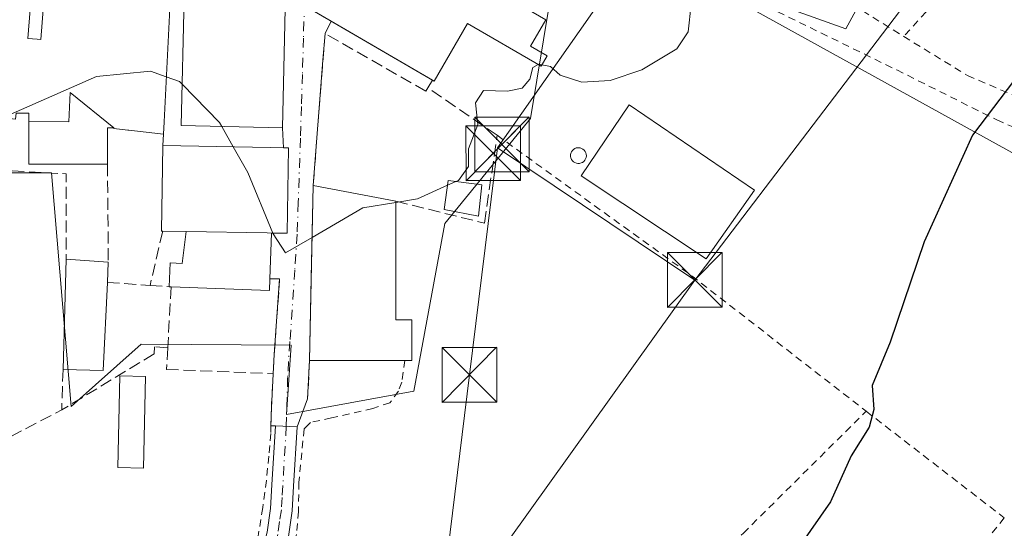
# Model space of a CAD drawing. Units: metres. Extents: x 613580 to 617031, y 4771018 to 4773389.
# Drawn here: x 614733 to 614868, y 4773250 to 4773320 of the extents above; entities that cross this region are included whole.
import ezdxf

# ---------------------------------------------------------------- set-up
doc = ezdxf.new("R2010")
doc.units = ezdxf.units.M
doc.header["$MEASUREMENT"] = 0
for name, pattern in [('DGN Style 2', [1.6480167562047852, 0.988810053722871, -0.6592067024819142]), ('DGN Style 3', [2.307223458686699, 1.648016756204785, -0.6592067024819142]), ('DGN Style 4', [2.6384748266838614, 1.318413404963828, -0.6592067024819142, 0.001648016756204785, -0.6592067024819142])]:
    doc.linetypes.add(name, pattern=pattern)
for name, color, linetype, lineweight in [('Alambrada', 7, 'DGN Style 2', 0), ('Comarca CxS', 21, 'Continuous', 0), ('Comunidad Autónoma CxS', 142, 'Continuous', 0), ('Curva de nivel maestra', 30, 'Continuous', 30), ('Curva de nivel normal', 30, 'Continuous', 0), ('Depósito genérico Cxs', 203, 'Continuous', 0), ('Edificación Cxs', 1, 'Continuous', 13), ('Edificación industrial Cxs', 135, 'Continuous', 13), ('Edificación ligera Cxs', 1, 'Continuous', 0), ('Espacio natural protegido CxS', 121, 'Continuous', 0), ('Estanque Cxs', 5, 'Continuous', 0), ('Municipio CxS', 4, 'Continuous', 0), ('Muro lineal', 1, 'DGN Style 3', 13), ('Núcleo urbano CxS', 7, 'Continuous', 0), ('Obra de contención lineal', 1, 'DGN Style 3', 13), ('Pista pavimentada Cxs', 135, 'Continuous', 0), ('Pista pavimentada eje', 135, 'DGN Style 4', 0), ('Prado CxS', 92, 'Continuous', 0), ('Provincia CxS', 1, 'Continuous', 0), ('Tendido', 6, 'Continuous', 0), ('Torre de tendido puntual', 7, 'Continuous', 0), ('Vía urbana Cxs', 4, 'Continuous', 0), ('Vía urbana eje', 4, 'DGN Style 4', 0)]:
    doc.layers.add(name, color=color, linetype=linetype, lineweight=lineweight)

# ---------------------------------------------------------------- blocks, each defined once
blk = doc.blocks.new('*U9')
at = {"layer": 'Prado CxS', "color": 92, "linetype": 'Continuous', "lineweight": 0}
blk.add_polyline3d([(614714.8935000002, 4773298.874299999, 369.632500000007), (614737.3519000001, 4773298.874100001, 370.3598999999958), (614740.0220999997, 4773266.794700001, 371.1662999999971), (614749.6475000001, 4773275.351100001, 371.1055000000051), (614770.2666999997, 4773275.219500001, 370.722299999994), (614769.6113, 4773265.713099999, 371.0767999999953), (614787.0765000005, 4773268.932499999, 371.3690999999963), (614791.3526999997, 4773291.9231, 370.5939000000071), (614803.1167000001, 4773306.361500001, 370.2158999999957), (614805.7912999997, 4773322.4013, 369.5325000000012), (614816.4855000004, 4773329.352299999, 369.0966000000044), (614842.5673000002, 4773320.036499999, 370.2822000000015), (614846.4272999996, 4773318.6577, 370.8092000000034), (614856.0526999999, 4773336.303300001, 370.110400000005), (614858.8869000003, 4773348.706499999, 369.562699999995), (614859.9583000002, 4773353.3939, 369.430600000007), (614860.0065000001, 4773353.604900001, 369.4195000000037), (615261.2956999998, 4773360.381899999, 390.5663000000059)], dxfattribs=at)
blk = doc.blocks.new('*U27')
at = {"layer": 'Vía urbana Cxs', "color": 4, "linetype": 'Continuous', "lineweight": 0}
blk.add_polyline3d([(614773.4501, 4773321.020099999, 372.6171000000031), (614775.7401000002, 4773319.690099999, 373.7002000000066), (614774.9101999998, 4773318.030099999, 372.3022999999957), (614774.6216000002, 4773314.335899999, 371.0127000000066), (614773.2801000001, 4773297.1601, 371.6867000000057), (614773.0160999997, 4773284.4846, 376.2924000000057), (614772.7801000001, 4773273.1501, 374.9223000000056), (614772.4901000002, 4773267.880100001, 371.2939000000042), (614771.0701000001, 4773264.020099999, 371.7975000000006), (614768.0774999997, 4773264.155300001, 371.5806000000011), (614767.4778000005, 4773264.182399999, 371.5436000000045), (614767.4801000003, 4773264.2501, 371.5408000000025), (614767.5301000001, 4773266.6501, 371.4426999999997), (614767.7801000001, 4773271.3101, 371.8151999999973), (614767.9200999998, 4773273.9301, 372.1497999999993), (614768.6700999998, 4773284.360099999, 373.5553999999975), (614767.3201000001, 4773284.360099999, 372.8157999999967), (614767.5601000005, 4773290.630100001, 375.1171000000031), (614769.6901000004, 4773290.590100001, 375.1781999999948), (614769.9001000002, 4773302.3201, 371.8931000000011), (614769.1744999997, 4773302.332699999, 372.3420000000042), (614769.0401999997, 4773305.050100001, 372.6153999999952), (614769.4901000002, 4773323.4801, 372.678899999999)], dxfattribs=at)
blk = doc.blocks.new('5TTEND')
at = {"layer": 'Estanque Cxs', "color": 7, "linetype": 'Continuous', "lineweight": 0}
for p, q in [((-0.375, 0.3754), (0.375, -0.3746)), ((0.3720000000000001, 0.3784000000000001), (-0.3720000000000001, -0.3776))]:
    blk.add_line(p, q, dxfattribs=at)
at = {"layer": 'Estanque Cxs', "color": 7, "linetype": 'Continuous', "lineweight": 0, "flags": 128}
blk.add_lwpolyline([(-0.375, -0.3746), (0.375, -0.3746), (0.375, 0.3754), (-0.375, 0.3754), (-0.3720000000000001, -0.3776)], dxfattribs=at)

msp = doc.modelspace()

# ---------------------------------------------------------------- linework, layer by layer
at = {"layer": 'Alambrada', "color": 7, "linetype": 'DGN Style 2', "lineweight": 0, "extrusion": (0.7215805260022404, -0.6600361084772242, 0.2089829658143748), "elevation": -2706817.210846016, "flags": 128}
msp.add_lwpolyline([(3937142.013622573, 578833.9778964517), (3937142.008241299, 578833.9774962114), (3937115.292739785, 578832.1532059739), (3937092.961253281, 578832.1376627687)], dxfattribs=at)
at = {"layer": 'Alambrada', "color": 7, "linetype": 'DGN Style 2', "lineweight": 0, "extrusion": (0.02363675840273706, 0.1172116841481935, 0.9928256265585387), "elevation": 574387.9238472775, "flags": 128}
msp.add_lwpolyline([(340917.0422722941, -4766158.096038743), (340886.8145589457, -4766144.281677051), (340859.852678529, -4766130.78009967)], dxfattribs=at)
at = {"layer": 'Alambrada', "color": 7, "linetype": 'DGN Style 2', "lineweight": 0, "extrusion": (-0.06214667557019359, 0.04796137745695606, 0.9969139867551285), "elevation": 191095.4340265215, "flags": 128}
msp.add_lwpolyline([(-4154457.885021754, -2421997.472318642), (-4154457.885021754, -2421973.435869411)], dxfattribs=at)
at = {"layer": 'Alambrada', "color": 7, "linetype": 'DGN Style 2', "lineweight": 0, "extrusion": (0.5266451436752541, -0.4562004528794173, 0.7173047047356413), "elevation": -1853471.811594886, "flags": 128}
msp.add_lwpolyline([(4010440.359568853, 1908665.364422668), (4010432.128528995, 1908664.941608265), (4010422.592231801, 1908664.916061434)], dxfattribs=at)
at = {"layer": 'Alambrada', "color": 7, "linetype": 'DGN Style 2', "lineweight": 0}
for points in [[(614866.2911, 4773353.711100001, 370.614499999996), (614862.1901000004, 4773349.800100001, 370.3120000000054), (614856.2701000003, 4773341.5801, 370.0629000000045), (614851.8201000001, 4773333.860099999, 370.7978000000003), (614845.4401000004, 4773324.3101, 371.8025000000052), (614848.7401000002, 4773321.110099999, 371.218200000003), (614854.3701, 4773317.610099999, 372.4192000000039)], [(614834.1201, 4773322.440099999, 372.0724999999948), (614853.4200999998, 4773313.0101, 372.7994000000036), (614867.1601, 4773306.1501, 375.5546999999933), (614883.9401000004, 4773298.880100001, 378.743100000007), (614885.7100999998, 4773297.640100001, 379.4315999999963), (614886.3701, 4773296.630100001, 379.5730999999942)], [(614854.3701, 4773317.610099999, 372.4192000000039), (614863.1401000004, 4773312.2401, 374.0786999999983), (614885.1001000004, 4773302.880100001, 378.8475000000035)], [(614785.8800999997, 4773273.1501, 373.1484000000055), (614785.4401000004, 4773270.170100001, 372.9370000000054), (614784.9901000002, 4773268.9301, 372.8508000000002), (614783.8101000005, 4773267.340100001, 372.7644), (614781.4801000003, 4773266.550100001, 372.7330999999977), (614775.8101000005, 4773265.2401, 371.8530000000028), (614772.9001000002, 4773264.630100001, 371.7724000000017), (614772.3201000001, 4773264.040100001, 371.8794999999955), (614772.0401, 4773263.7401, 371.929999999993), (614771.3000999996, 4773256.390100001, 372.4471999999951), (614771.2600999996, 4773252.4101, 372.4563999999955), (614770.9801000003, 4773249.2401, 372.5212999999931), (614768.2001, 4773240.110099999, 372.8362999999954), (614765.1601, 4773230.840100001, 373.2112000000052), (614761.9301000005, 4773215.4101, 374.0228000000061)], [(614767.7801000001, 4773271.3101, 371.8151999999973), (614767.5301000001, 4773266.6501, 371.4426999999997), (614767.4801000003, 4773264.2501, 371.5408000000025), (614767.4401000004, 4773263.090100001, 371.5883999999933), (614767.1901000004, 4773259.9801, 371.7866000000067), (614766.8501000004, 4773256.670100001, 371.962400000004), (614766.3601000002, 4773252.9301, 372.0072999999975), (614765.6401000004, 4773248.630100001, 372.1475000000065), (614765.5201000003, 4773248.0801, 372.1646000000038)], [(614761.9301000005, 4773215.4101, 374.0228000000061), (614767.9200999998, 4773213.9101, 374.0629999999946), (614770.8501000004, 4773213.5601, 374.1138000000064), (614773.7701000003, 4773214.360099999, 374.1242999999959), (614779.1201, 4773216.710100001, 374.131899999993), (614789.1700999998, 4773222.290100001, 374.0114999999932), (614811.4401000004, 4773233.640100001, 374.1857000000018), (614822.4801000003, 4773240.100099999, 374.2826000000059), (614832.3501000004, 4773249.4301, 374.351999999999), (614849.2200999996, 4773266.1601, 375.0062999999937)]]:
    msp.add_polyline3d(points, dxfattribs=at)
at = {"layer": 'Comarca CxS', "color": 21, "linetype": 'Continuous', "lineweight": 0}
msp.add_3dface([(617009.7500008971, 4771075.699982255), (613618.0800008723, 4771018.439982256), (613579.5200008709, 4773331.979982234), (616970.0800008973, 4773389.239982234)], dxfattribs=at)
at = {"layer": 'Comunidad Autónoma CxS', "color": 142, "linetype": 'Continuous', "lineweight": 0}
msp.add_3dface([(617009.7500008971, 4771075.699982255), (613618.0800008723, 4771018.439982256), (613579.5200008709, 4773331.979982234), (616970.0800008973, 4773389.239982234)], dxfattribs=at)
at = {"layer": 'Curva de nivel maestra', "color": 30, "linetype": 'Continuous', "lineweight": 30, "elevation": 375, "flags": 128}
msp.add_lwpolyline([(614891.6327999998, 4773354.139000001), (614889.1900000004, 4773346.630100001), (614885.54, 4773337.300100001), (614880.54, 4773327.5001), (614873.3499999996, 4773316.5801), (614863.8200000003, 4773304.0801), (614857.1799999997, 4773289.440099999), (614852.5, 4773275.630100001), (614850.04, 4773269.710100001), (614850.2800000003, 4773266.390100001), (614849.6500000004, 4773264.0001), (614847.1500000004, 4773260.050100001), (614844.3099999996, 4773253.7501), (614840.1799999997, 4773247.8201)], dxfattribs=at)
at = {"layer": 'Curva de nivel normal', "color": 30, "linetype": 'Continuous', "lineweight": 0, "elevation": 370, "flags": 128}
for points in [[(614804.6931999996, 4773313.730699999), (614805.8700000001, 4773313.470000001), (614807.1799999997, 4773312.310000001), (614810.1900000004, 4773311.350000001), (614814.0800000001, 4773311.550000001), (614818.4100000003, 4773313.039999999), (614823.2100000001, 4773315.890000001), (614824.75, 4773318.230000001), (614825.1900000004, 4773322), (614827.2400000002, 4773323.83), (614830.4099000003, 4773323.996099999)], [(614792.8625999996, 4773297.702), (614793.2100000001, 4773297.859999999), (614794.5999999996, 4773299.779999999), (614794.6200000001, 4773302.189999999), (614795.9000000004, 4773305.539999999), (614795.5499999998, 4773308.52), (614796.6500000004, 4773310.180000001), (614799.9600000001, 4773310.119999999), (614801.9800000006, 4773310.49), (614803.0199999996, 4773311.75), (614803.4199999999, 4773313.34), (614804.1689999999, 4773313.7533)], [(614804.1689999999, 4773313.7533), (614804.29, 4773313.82), (614804.6931999996, 4773313.730699999)], [(614730.6923000002, 4773306.433499999), (614730.9400000004, 4773306.59), (614743.5099999999, 4773312.119999999), (614750.9400000004, 4773312.850000001), (614753.1028000005, 4773312.067500001)], [(614753.1028000005, 4773312.067500001), (614754.9199999999, 4773311.41), (614755.2789000003, 4773311.043299999)], [(614755.2789000003, 4773311.043299999), (614760.4299999997, 4773305.779999999), (614760.7268000003, 4773305.2533)], [(614760.7268000003, 4773305.2533), (614762.3053000001, 4773302.452)], [(614762.3053000001, 4773302.452), (614764.29, 4773298.930000001), (614767.7198999999, 4773290.627)], [(614784.6398999998, 4773294.8178), (614787.5800000001, 4773295.300000001), (614791.7418999998, 4773297.192399999)], [(614791.7418999998, 4773297.192399999), (614792.8625999996, 4773297.702)], [(614773.1314000003, 4773290.025400001), (614780.0800000001, 4773294.07), (614784.6398999998, 4773294.8178)], [(614767.7198999999, 4773290.627), (614767.7599999999, 4773290.529999999), (614769.4800000006, 4773287.9), (614773.1314000003, 4773290.025400001)]]:
    msp.add_lwpolyline(points, dxfattribs=at)
at = {"layer": 'Depósito genérico Cxs', "color": 203, "linetype": 'Continuous', "lineweight": 0, "elevation": 373.1064999999941, "flags": 128}
msp.add_lwpolyline([(614809.8601000002, 4773300.190099999), (614809.6401000004, 4773300.1801), (614809.4301000005, 4773300.210100001), (614809.2301000003, 4773300.290100001), (614809.0401, 4773300.4001), (614808.8901000004, 4773300.550100001), (614808.7600999996, 4773300.7301), (614808.6801000005, 4773300.9301), (614808.6300999997, 4773301.140100001), (614808.6300999997, 4773301.350099999), (614808.6700999998, 4773301.5701), (614808.7500999998, 4773301.770099999), (614808.8701, 4773301.950099999), (614809.0201000003, 4773302.100099999), (614809.2100999998, 4773302.220100001), (614809.4101, 4773302.300100001), (614809.6201, 4773302.340100001), (614809.7001, 4773302.340100001), (614809.9200999998, 4773302.3201), (614810.1300999997, 4773302.2501), (614810.3201000001, 4773302.1501), (614810.4801000003, 4773302.0101), (614810.6101000002, 4773301.840100001), (614810.7100999998, 4773301.6501), (614810.7701000003, 4773301.440099999), (614810.7901, 4773301.2301), (614810.7600999996, 4773301.0101), (614810.6901000004, 4773300.8101), (614810.5800999999, 4773300.620100001), (614810.4301000005, 4773300.460100001), (614810.2600999996, 4773300.3301), (614810.0701000001, 4773300.2401)], close=True, dxfattribs=at)
at = {"layer": 'Depósito genérico Cxs', "color": 203, "linetype": 'Continuous', "lineweight": 0}
msp.add_polyline3d([(614809.8601000002, 4773300.190099999, 372.7936000000045), (614809.6401000004, 4773300.1801, 372.7194000000018), (614809.4301000005, 4773300.210100001, 372.6489000000001), (614809.2301000003, 4773300.290100001, 372.5822000000044), (614809.0401, 4773300.4001, 372.5192999999999), (614808.8901000004, 4773300.550100001, 372.4704999999958), (614808.7600999996, 4773300.7301, 372.428899999999), (614808.6801000005, 4773300.9301, 372.4045000000042), (614808.6300999997, 4773301.140100001, 372.3902999999991), (614808.6300999997, 4773301.350099999, 372.3926999999967), (614808.6700999998, 4773301.5701, 372.4085000000051), (614808.7500999998, 4773301.770099999, 372.4370000000054), (614808.8701, 4773301.950099999, 372.4781999999978), (614809.0201000003, 4773302.100099999, 372.5286999999953), (614809.2100999998, 4773302.220100001, 372.5917000000045), (614809.4101, 4773302.300100001, 372.6573999999964), (614809.6201, 4773302.340100001, 372.725900000005), (614809.7001, 4773302.340100001, 372.7519000000029), (614809.9200999998, 4773302.3201, 372.8233000000037), (614810.1300999997, 4773302.2501, 372.891300000003), (614810.3201000001, 4773302.1501, 372.9529000000039), (614810.4801000003, 4773302.0101, 373.0048999999999), (614810.6101000002, 4773301.840100001, 373.0473000000056), (614810.7100999998, 4773301.6501, 373.0801000000066), (614810.7701000003, 4773301.440099999, 373.0997999999963), (614810.7901, 4773301.2301, 373.1064999999944), (614810.7600999996, 4773301.0101, 373.0966999999946), (614810.6901000004, 4773300.8101, 373.0733999999939), (614810.5800999999, 4773300.620100001, 373.036500000002), (614810.4301000005, 4773300.460100001, 372.9860999999946), (614810.2600999996, 4773300.3301, 372.9287999999942), (614810.0701000001, 4773300.2401, 372.8646000000008), (614809.8601000002, 4773300.190099999, 372.7936000000045)], dxfattribs=at)
at = {"layer": 'Edificación Cxs', "color": 1, "linetype": 'Continuous', "lineweight": 13, "flags": 128}
for points, elevation in [([(614805.2301000003, 4773319.9101), (614803.1101000002, 4773316.270099999), (614805.4001000002, 4773314.940099999), (614804.5701000001, 4773313.520099999), (614794.4801000003, 4773319.390100001), (614789.8800999997, 4773311.470100001), (614773.4501, 4773321.020099999), (614773.3000999996, 4773321.110099999), (614780.8300999999, 4773334.040100001), (614780.8601000002, 4773334.090100001), (614797.7001, 4773324.290100001)], 374.2338000000017), ([(614769.4901000002, 4773323.4801), (614769.0401, 4773305.050100001), (614755.1401000004, 4773305.390100001), (614755.5701000001, 4773322.890100001), (614757.5000999998, 4773322.840100001), (614757.2001, 4773323.780099999)], 375.5366999999969), ([(614745.9003999997, 4773305.049900001), (614745.0201000003, 4773305.050100001), (614745.0201000003, 4773300.0801), (614736.5623000005, 4773300.0801), (614734.2001, 4773300.0801), (614734.1997999996, 4773305.929099999), (614739.6940000001, 4773305.891000001), (614739.8830000004, 4773309.921)], 376.9413000000059), ([(614769.9001000002, 4773302.3201), (614769.6901000004, 4773290.590100001), (614767.5601000005, 4773290.630100001), (614766.9700999996, 4773290.640100001), (614755.8501000004, 4773290.8301), (614752.6101000002, 4773290.890100001), (614752.4301000005, 4773290.890100001), (614752.6401000004, 4773302.620100001)], 375.6992000000027), ([(614784.6401000004, 4773294.9801), (614784.6300999997, 4773278.710100001), (614786.8201000001, 4773278.710100001), (614786.8201000001, 4773273.1501), (614785.8800999997, 4773273.1501), (614772.7801000001, 4773273.1501), (614773.2801000001, 4773297.1601)], 374.9223000000056)]:
    msp.add_lwpolyline(points, close=True, dxfattribs=dict(at, elevation=elevation))
at = {"layer": 'Edificación Cxs', "color": 1, "linetype": 'Continuous', "lineweight": 13, "elevation": 379.8125, "flags": 128}
msp.add_lwpolyline([(614720.6501000002, 4773328.3301), (614734.8701, 4773327.0101), (614734.0900999998, 4773317.350099999), (614735.3717999998, 4773317.2487), (614735.8601000002, 4773317.210100001), (614736.4270000001, 4773324.2338), (614736.4501, 4773324.520099999), (614748.8847000003, 4773324.311100001), (614748.9593000002, 4773324.309900001), (614753.7100999998, 4773324.2301), (614752.7940999996, 4773305.8836), (614752.7100999998, 4773304.200099999), (614747.9537000004, 4773304.744000001), (614747.9146999996, 4773304.748500001), (614747.8076999999, 4773304.760700001), (614745.8901000004, 4773304.9801), (614745.9003999997, 4773305.049900001), (614739.8830000004, 4773309.921), (614739.6940000001, 4773305.891000001), (614734.1997999996, 4773305.929099999), (614734.2001, 4773307.100099999), (614732.4801000003, 4773307.100099999)], dxfattribs=at)
at = {"layer": 'Edificación Cxs', "color": 1, "linetype": 'Continuous', "lineweight": 13, "extrusion": (0.04631349806760608, -0.02691968956184126, 0.9985641642932296), "elevation": -99650.70585593875, "flags": 128}
msp.add_lwpolyline([(4435771.852924746, 1864528.865714586), (4435771.852924746, 1864544.988924081)], dxfattribs=at)
at = {"layer": 'Edificación Cxs', "color": 1, "linetype": 'Continuous', "lineweight": 13, "extrusion": (-0.4077054840826049, -0.05186034990814901, 0.9116395901650901), "elevation": -497840.8793364747, "flags": 128}
msp.add_lwpolyline([(-4657565.589567802, 1105198.656954517), (-4657565.612280884, 1105198.461086282), (-4657577.222022994, 1105200.313196854)], dxfattribs=at)
at = {"layer": 'Edificación Cxs', "color": 1, "linetype": 'Continuous', "lineweight": 13, "extrusion": (0.002780006373925688, 0.1334959060759115, 0.9910454654684276), "elevation": 639293.0614129319, "flags": 128}
msp.add_lwpolyline([(-515259.2936893778, -4742140.288844288), (-515259.293689378, -4742164.521037904)], dxfattribs=at)
at = {"layer": 'Edificación Cxs', "color": 1, "linetype": 'Continuous', "lineweight": 13, "extrusion": (-0.09821175597318343, 0.0188469742971961, 0.9949870564728492), "elevation": 29954.06898083219, "flags": 128}
msp.add_lwpolyline([(-4803623.198704912, -294311.0961382982), (-4803623.198704911, -294299.4705785798)], dxfattribs=at)
at = {"layer": 'Edificación Cxs', "color": 1, "linetype": 'Continuous', "lineweight": 13, "extrusion": (-0.272045331244622, 0.005037876568293377, 0.962271249465392), "elevation": -142832.6843098062, "flags": 128}
msp.add_lwpolyline([(-4783854.99121231, 506518.0080162362), (-4783854.99121231, 506514.6404049624)], dxfattribs=at)
at = {"layer": 'Edificación Cxs', "color": 1, "linetype": 'Continuous', "lineweight": 13, "extrusion": (0.01711455883341545, 0.999853248404399, 0.0007573183666773377), "elevation": 4783111.901743042, "flags": 128}
msp.add_lwpolyline([(-532973.0197956698, -3246.640224087691), (-532984.1414187467, -3247.091524217109), (-532984.7315034788, -3247.222324254617)], dxfattribs=at)
at = {"layer": 'Edificación Cxs', "color": 1, "linetype": 'Continuous', "lineweight": 13, "extrusion": (0.1341875395541233, 0, 0.9909559547368443), "elevation": 82866.37823221573, "flags": 128}
msp.add_lwpolyline([(4773273.1501, -609175.6569075418), (4773273.1501, -609162.4373492587)], dxfattribs=at)
at = {"layer": 'Edificación Cxs', "color": 1, "linetype": 'Continuous', "lineweight": 13}
for points in [[(614775.7399000004, 4773319.6897, 373.6999000000069), (614773.4501, 4773321.020099999, 372.6171000000031), (614773.3000999996, 4773321.110099999, 372.5322000000015), (614780.8300999999, 4773334.040100001, 371.706600000005), (614780.8601000002, 4773334.090100001, 371.6885000000038)], [(614718.9901000002, 4773313.8201, 379.5706999999966), (614720.6501000002, 4773328.3301, 375.8911999999983), (614734.8701, 4773327.0101, 374.3065000000061), (614734.0900999998, 4773317.350099999, 379.8125), (614735.3717999998, 4773317.2487, 379.1576999999961)], [(614735.3717999998, 4773317.2487, 379.1576999999961), (614735.8601000002, 4773317.210100001, 378.9088999999949), (614736.4270000001, 4773324.2338, 376.325800000006), (614736.4501, 4773324.520099999, 376.0504999999976), (614748.8847000003, 4773324.311100001, 374.8977000000014), (614748.9593000002, 4773324.309900001, 374.8751000000047), (614753.7100999998, 4773324.2301, 373.4980000000069), (614752.7940999996, 4773305.8836, 376.254700000005), (614752.7100999998, 4773304.200099999, 375.8592000000062)], [(614769.4901000002, 4773323.4801, 372.678899999999), (614769.0401, 4773305.050100001, 372.6154999999999), (614755.1401000004, 4773305.390100001, 375.5366999999969), (614755.5701000001, 4773322.890100001, 374.5962), (614757.5000999998, 4773322.840100001, 374.0345999999991), (614757.2001, 4773323.780099999, 373.0813999999955), (614769.4901000002, 4773323.4801, 372.678899999999)], [(614805.2301000003, 4773319.9101, 370.3628999999929), (614803.1101000002, 4773316.270099999, 370.6560000000027), (614805.4001000002, 4773314.940099999, 370.2348000000056), (614804.5701000001, 4773313.520099999, 370.2433000000019), (614794.4801000003, 4773319.390100001, 374.2338000000018), (614789.8800999997, 4773311.470100001, 372.7131999999983), (614789.6594000002, 4773311.598999999, 372.8362000000052)], [(614745.0201000003, 4773300.0801, 373.0041000000056), (614736.5623000005, 4773300.0801, 373.1303000000044), (614734.2001, 4773300.0801, 372.2210000000051), (614734.2001, 4773305.929099999, 375.4180000000051), (614734.2001, 4773307.100099999, 376.3405000000057), (614732.4801000003, 4773307.100099999, 376.9847000000009), (614732.3800999997, 4773306.2401, 376.1233999999968), (614726.4501, 4773306.920100001, 378.5733000000037), (614726.2500999998, 4773305.190099999, 375.6705999999977), (614722.2100999998, 4773305.6601, 375.8215999999957), (614722.4101, 4773307.390100001, 378.6542000000045), (614718.3101000005, 4773307.860099999, 376.215200000006), (614718.9901000002, 4773313.8201, 379.5706999999966)], [(614752.7100999998, 4773304.200099999, 375.8592000000062), (614747.9537000004, 4773304.744000001, 376.4906000000047), (614747.9146999996, 4773304.748500001, 376.499100000001), (614747.8076999999, 4773304.760700001, 376.5225000000065), (614745.8901000004, 4773304.9801, 376.2203000000009), (614745.9001000002, 4773305.050100001, 376.288400000005), (614745.0201000003, 4773305.050100001, 375.9688000000024), (614745.0201000003, 4773300.0801, 373.0041000000056)], [(614752.6401000004, 4773302.620100001, 375.4636000000028), (614769.9001000002, 4773302.3201, 371.8931000000011), (614769.6901000004, 4773290.590100001, 375.1781999999948), (614767.5601000005, 4773290.630100001, 375.1171000000031)], [(614784.6401000004, 4773294.9801, 372.8493000000017), (614784.6300999997, 4773278.710100001, 374.6677000000054), (614786.8201000001, 4773278.710100001, 372.8484000000026), (614786.8201000001, 4773273.1501, 372.5139999999956), (614785.8800999997, 4773273.1501, 373.1484000000055)]]:
    msp.add_polyline3d(points, dxfattribs=at)
at = {"layer": 'Edificación industrial Cxs', "color": 135, "linetype": 'Continuous', "lineweight": 13}
msp.add_polyline3d([(614833.8701, 4773296.530099999, 372.5522999999957), (614827.2301000003, 4773287.0801, 373.2606999999989), (614810.0701000001, 4773298.4901, 372.8582000000025), (614816.6700999998, 4773308.210100001, 371.4069000000018), (614833.8701, 4773296.530099999, 372.5522999999957)], dxfattribs=at)
msp.add_3dface([(614833.8701, 4773296.530099999, 373.2606999999989), (614827.2301000003, 4773287.0801, 373.2606999999989), (614810.0701000001, 4773298.4901, 373.2606999999989), (614816.6700999998, 4773308.210100001, 373.2606999999989)], dxfattribs=at)
at = {"layer": 'Edificación ligera Cxs', "color": 1, "linetype": 'Continuous', "lineweight": 0, "flags": 128}
for points, elevation in [([(614767.5601000005, 4773290.630100001), (614767.3201000001, 4773284.360099999), (614767.2600999996, 4773282.7301), (614753.7500999998, 4773283.2401), (614753.5000999998, 4773283.2501), (614753.6201, 4773286.520099999), (614755.2701000003, 4773286.460100001), (614755.8501000004, 4773290.8301), (614766.9700999996, 4773290.640100001)], 375.6992000000028), ([(614745.0100999996, 4773283.850099999), (614744.4200999998, 4773271.7601), (614738.9200999998, 4773271.890100001), (614739.3701, 4773287.050100001), (614745.1401000004, 4773286.610099999)], 373.0274999999965)]:
    msp.add_lwpolyline(points, close=True, dxfattribs=dict(at, elevation=elevation))
at = {"layer": 'Edificación ligera Cxs', "color": 1, "linetype": 'Continuous', "lineweight": 0, "extrusion": (0.01711455883341545, 0.999853248404399, 0.0007573183666773377), "elevation": 4783111.901743042, "flags": 128}
msp.add_lwpolyline([(-532973.0197956698, -3246.640224087691), (-532984.1414187467, -3247.091524217109), (-532984.7315034788, -3247.222324254617)], dxfattribs=at)
at = {"layer": 'Edificación ligera Cxs', "color": 1, "linetype": 'Continuous', "lineweight": 0, "extrusion": (-0.01317067829247335, -0.3440839700644231, 0.9388465022451867), "elevation": -1650157.518657578, "flags": 128}
msp.add_lwpolyline([(431741.699459926, 4500313.544813286), (431741.699459926, 4500306.861514572)], dxfattribs=at)
at = {"layer": 'Edificación ligera Cxs', "color": 1, "linetype": 'Continuous', "lineweight": 0, "extrusion": (0.002061233725031382, 0.06944067390717998, 0.9975839534208877), "elevation": 333098.0930306884, "flags": 128}
msp.add_lwpolyline([(-472843.8233654865, -4777812.574254193), (-472843.8233654865, -4777827.777663627)], dxfattribs=at)
at = {"layer": 'Edificación ligera Cxs', "color": 1, "linetype": 'Continuous', "lineweight": 0, "extrusion": (0.004824574342114077, -0.0003679051503841386, 0.9999882939955937), "elevation": 1581.334352129228, "flags": 128}
msp.add_lwpolyline([(614730.4227505376, 4773287.95492335), (614736.1928184731, 4773287.514923318)], dxfattribs=at)
at = {"layer": 'Edificación ligera Cxs', "color": 1, "linetype": 'Continuous', "lineweight": 0, "extrusion": (0.004113469557814055, 0.08733212240721286, 0.9961707583361642), "elevation": 419760.1348993612, "flags": 128}
msp.add_lwpolyline([(-389484.6161249469, -4778522.77910793), (-389484.6161249469, -4778520.005426937)], dxfattribs=at)
at = {"layer": 'Edificación ligera Cxs', "color": 1, "linetype": 'Continuous', "lineweight": 0, "extrusion": (-0.06461713350895554, 0.1027587140870911, 0.9926052955411094), "elevation": 451142.5148604972, "flags": 128}
msp.add_lwpolyline([(-3061343.399773476, -3686027.305821662), (-3061336.464508818, -3686017.311315252), (-3061331.87773968, -3686020.37178272)], dxfattribs=at)
at = {"layer": 'Edificación ligera Cxs', "color": 1, "linetype": 'Continuous', "lineweight": 0, "extrusion": (-0.1087745988444301, 0.004350983953777205, 0.9940569176786948), "elevation": -45731.10670007493, "flags": 128}
msp.add_lwpolyline([(-4794039.69121768, 421007.4903587697), (-4794039.691217679, 421007.238663001)], dxfattribs=at)
at = {"layer": 'Edificación ligera Cxs', "color": 1, "linetype": 'Continuous', "lineweight": 0, "extrusion": (-0.04266314082416908, -0.01522213905323473, 0.9989735446435313), "elevation": -98515.06990037096, "flags": 128}
msp.add_lwpolyline([(-4289100.55525688, 2180847.034325761), (-4289099.040213042, 2180846.429434923), (-4289104.060570794, 2180833.863600423)], dxfattribs=at)
at = {"layer": 'Edificación ligera Cxs', "color": 1, "linetype": 'Continuous', "lineweight": 0}
for points in [[(614796.4301000005, 4773297.2601, 371.2256999999955), (614795.9801000003, 4773292.940099999, 371.4453999999969), (614791.2801000001, 4773293.850099999, 372.4413999999961), (614791.8300999999, 4773297.8301, 371.4937999999966), (614796.4301000005, 4773297.2601, 371.2256999999955)], [(614753.5000999998, 4773283.2501, 372.1918000000005), (614753.6201, 4773286.520099999, 372.5408000000025), (614755.2701000003, 4773286.460100001, 372.9045999999944), (614755.8501000004, 4773290.8301, 375.6992000000027)], [(614750.2500999998, 4773270.940099999, 372.8398000000016), (614749.9600999998, 4773258.360099999, 372.3522999999986), (614746.4301000005, 4773258.450099999, 372.7514999999985), (614746.7301000003, 4773271.020099999, 373.0918999999994), (614750.2500999998, 4773270.940099999, 372.8398000000016)]]:
    msp.add_polyline3d(points, dxfattribs=at)
for points in [[(614796.4301000005, 4773297.2601, 372.4413999999961), (614795.9801000003, 4773292.940099999, 372.4413999999961), (614791.2801000001, 4773293.850099999, 372.4413999999961), (614791.8300999999, 4773297.8301, 372.4413999999961)], [(614750.2500999998, 4773270.940099999, 373.0918999999994), (614749.9600999998, 4773258.360099999, 373.0918999999994), (614746.4301000005, 4773258.450099999, 373.0918999999994), (614746.7301000003, 4773271.020099999, 373.0918999999994)]]:
    msp.add_3dface(points, dxfattribs=at)
at = {"layer": 'Espacio natural protegido CxS', "color": 121, "linetype": 'Continuous', "lineweight": 0}
msp.add_3dface([(617009.7500008971, 4771075.699982255), (613618.0800008723, 4771018.439982256), (613579.5200008709, 4773331.979982234), (616970.0800008973, 4773389.239982234)], dxfattribs=at)
at = {"layer": 'Municipio CxS', "color": 4, "linetype": 'Continuous', "lineweight": 0}
msp.add_3dface([(617009.7500008971, 4771075.699982255), (613618.0800008723, 4771018.439982256), (613579.5200008709, 4773331.979982234), (616970.0800008973, 4773389.239982234)], dxfattribs=at)
at = {"layer": 'Muro lineal', "color": 1, "linetype": 'DGN Style 3', "lineweight": 13, "extrusion": (-0.002288452838861167, -0.0293006200908472, 0.9995680250217571), "elevation": -140895.9201862649, "flags": 128}
msp.add_lwpolyline([(241232.0101578371, 4804629.933941345), (241232.0101578371, 4804608.991337872)], dxfattribs=at)
at = {"layer": 'Muro lineal', "color": 1, "linetype": 'DGN Style 3', "lineweight": 13, "extrusion": (-0.01074014964203333, -0.2424205222391234, 0.9701118180823165), "elevation": -1163384.807641907, "flags": 128}
msp.add_lwpolyline([(402882.009190216, 4652588.086060981), (402882.009190216, 4652586.455785128)], dxfattribs=at)
at = {"layer": 'Muro lineal', "color": 1, "linetype": 'DGN Style 3', "lineweight": 13, "extrusion": (-0.1257656513994656, -0.1359404416836096, 0.9827019880121), "elevation": -725830.6753325666, "flags": 128}
msp.add_lwpolyline([(-2790329.258945816, 3853505.35011641), (-2790312.846145839, 3853519.124323745), (-2790304.900648466, 3853510.384837849)], dxfattribs=at)
at = {"layer": 'Muro lineal', "color": 1, "linetype": 'DGN Style 3', "lineweight": 13, "extrusion": (0.0009418990267786733, -0.1057281656778693, 0.9943946237830414), "elevation": -503722.3206911616, "flags": 128}
msp.add_lwpolyline([(657242.7711643782, 4740949.377175647), (657242.7711643782, 4740935.830708088)], dxfattribs=at)
at = {"layer": 'Muro lineal', "color": 1, "linetype": 'DGN Style 3', "lineweight": 13, "extrusion": (-0.08293107497486427, -0.3550784532113178, 0.9311507551780064), "elevation": -1745525.861403216, "flags": 128}
msp.add_lwpolyline([(-486977.4266366627, 4458499.667681667), (-486977.4266366626, 4458491.451507567)], dxfattribs=at)
at = {"layer": 'Muro lineal', "color": 1, "linetype": 'DGN Style 3', "lineweight": 13, "extrusion": (0.004635958711932816, -0.0003243588859726373, 0.9999892012807611), "elevation": 1673.485738022468, "flags": 128}
msp.add_lwpolyline([(614736.680263309, 4773284.64400548), (614742.5403268988, 4773284.234005459)], dxfattribs=at)
at = {"layer": 'Muro lineal', "color": 1, "linetype": 'DGN Style 3', "lineweight": 13, "extrusion": (-0.1513442179635225, 0.01093361266108194, 0.9884206512427729), "elevation": -40482.27547340575, "flags": 128}
msp.add_lwpolyline([(-4805172.079000331, 266150.4210315914), (-4805172.079000331, 266153.0887765264)], dxfattribs=at)
at = {"layer": 'Muro lineal', "color": 1, "linetype": 'DGN Style 3', "lineweight": 13, "extrusion": (0.0008656535328562271, 0.0164474171441566, 0.9998643573571603), "elevation": 79412.5130639508, "flags": 128}
msp.add_lwpolyline([(-363025.858539357, -4798339.408673518), (-363025.858539357, -4798331.035966882)], dxfattribs=at)
at = {"layer": 'Muro lineal', "color": 1, "linetype": 'DGN Style 3', "lineweight": 13, "extrusion": (-0.03112691302382799, -0.5656511434890538, 0.8240569756728796), "elevation": -2718834.437058602, "flags": 128}
msp.add_lwpolyline([(351574.9898143718, 3955555.157950075), (351574.9898143718, 3955548.753085787)], dxfattribs=at)
at = {"layer": 'Muro lineal', "color": 1, "linetype": 'DGN Style 3', "lineweight": 13, "extrusion": (0.004161305778578676, 0.1283069284623982, 0.9917257764335675), "elevation": 615371.5441161091, "flags": 128}
msp.add_lwpolyline([(-459688.4014000818, -4751003.373171551), (-459688.4014000818, -4750997.773923973)], dxfattribs=at)
at = {"layer": 'Muro lineal', "color": 1, "linetype": 'DGN Style 3', "lineweight": 13}
for points in [[(614784.6401000004, 4773294.9801, 372.8493000000017), (614796.8201000001, 4773291.9901, 371.1814000000013), (614798.5201000003, 4773304.050100001, 371.7400999999954), (614789.0301000001, 4773310.5701, 372.5255000000034)], [(614753.3101000005, 4773274.880100001, 372.3570999999938), (614753.1501000002, 4773271.9001, 372.6411999999983), (614767.7801000001, 4773271.3101, 371.8151999999973), (614767.9200999998, 4773273.9301, 372.1497999999993), (614768.6700999998, 4773284.360099999, 373.5553999999975), (614767.3201000001, 4773284.360099999, 372.8157999999967)], [(614753.3101000005, 4773274.880100001, 372.3570999999938), (614751.4801000003, 4773275.0001, 372.3813999999985), (614751.4401000004, 4773274.050100001, 372.5525000000052), (614738.7401000002, 4773266.340100001, 373.3748000000051)], [(614720.8300999999, 4773265.960100001, 372.0348999999987), (614721.2701000003, 4773260.4301, 371.3904000000039), (614727.6401000004, 4773260.5701, 371.5532999999996), (614738.7401000002, 4773266.340100001, 373.3748000000051)]]:
    msp.add_polyline3d(points, dxfattribs=at)
at = {"layer": 'Núcleo urbano CxS', "color": 7, "linetype": 'Continuous', "lineweight": 0}
msp.add_polyline3d([(614678.1199000003, 4773306.677300001, 368.0945000000065), (614677.0021000003, 4773322.541300001, 368.1319999999978), (614690.7725000001, 4773330.7577, 368.5641000000033), (614705.1791000003, 4773350.9902, 368.888300000006), (614860.0065000001, 4773353.604900001, 369.4195000000037), (614859.9583000002, 4773353.3939, 369.430600000007), (614858.8869000003, 4773348.706499999, 369.562699999995), (614856.0526999999, 4773336.303300001, 370.110400000005), (614846.4272999996, 4773318.6577, 370.8092000000034), (614842.5673000002, 4773320.036499999, 370.2822000000015), (614816.4855000004, 4773329.352299999, 369.0966000000044), (614805.7912999997, 4773322.4013, 369.5325000000012), (614803.1167000001, 4773306.361500001, 370.2158999999957), (614791.3526999997, 4773291.9231, 370.5939000000071), (614787.0765000005, 4773268.932499999, 371.3690999999963), (614769.6113, 4773265.713099999, 371.0767999999953), (614770.2666999997, 4773275.219500001, 370.722299999994), (614749.6475000001, 4773275.351100001, 371.1055000000051), (614740.0220999997, 4773266.794700001, 371.1662999999971), (614737.3519000001, 4773298.874100001, 370.3598999999958), (614714.8935000002, 4773298.874299999, 369.632500000007), (614713.2880999995, 4773306.8983, 369.9312999999966)], close=True, dxfattribs=at)
msp.add_polyline3d([(614860.0065000001, 4773353.605000001, 369.4195000000037), (614859.9583000002, 4773353.3939, 369.430600000007), (614858.8869000003, 4773348.706499999, 369.562699999995), (614856.0526999999, 4773336.303300001, 370.110400000005), (614846.4272999996, 4773318.6577, 370.8092000000034), (614842.5673000002, 4773320.036499999, 370.2822000000015), (614816.4855000004, 4773329.352299999, 369.0966000000044), (614805.7912999997, 4773322.4013, 369.5325000000012), (614803.1167000001, 4773306.361500001, 370.2158999999957), (614791.3526999997, 4773291.9231, 370.5939000000071), (614787.0765000005, 4773268.932499999, 371.3690999999963), (614769.6113, 4773265.713099999, 371.0767999999953), (614770.2666999997, 4773275.219500001, 370.722299999994), (614749.6475000001, 4773275.351100001, 371.1055000000051), (614740.0220999997, 4773266.794700001, 371.1662999999971), (614737.3519000001, 4773298.874100001, 370.3598999999958), (614714.8935000002, 4773298.874299999, 369.632500000007), (614713.2880999995, 4773306.8983, 369.9312999999966), (614678.1199000003, 4773306.677300001, 368.0945000000065)], dxfattribs=at)
at = {"layer": 'Obra de contención lineal', "color": 1, "linetype": 'DGN Style 3', "lineweight": 13}
msp.add_polyline3d([(614789.6601, 4773311.600099999, 372.8365000000049), (614789.0301000001, 4773310.5701, 372.5255000000034), (614788.7401000002, 4773310.090100001, 372.3478999999934), (614774.9101, 4773318.030099999, 372.3022000000055), (614775.7401000002, 4773319.690099999, 373.7002000000066)], dxfattribs=at)
at = {"layer": 'Pista pavimentada Cxs', "color": 135, "linetype": 'Continuous', "lineweight": 0, "extrusion": (-0.07214229383441786, 0.003259252233823286, 0.9973890247617451), "elevation": -28422.89701398062, "flags": 128}
msp.add_lwpolyline([(-4796146.093876091, 397700.1490815494), (-4796146.093876091, 397703.152576083)], dxfattribs=at)
at = {"layer": 'Pista pavimentada Cxs', "color": 135, "linetype": 'Continuous', "lineweight": 0}
for points in [[(614758.8273, 4773131.435900001, 378.5409000000073), (614758.3400999998, 4773136.0801, 378.2192000000068), (614757.1801000005, 4773148.9801, 377.3127999999998), (614756.4801000003, 4773158.200099999, 376.8411999999953), (614756.1402000004, 4773167.4301, 376.1233000000066), (614756.2500999998, 4773177.3301, 375.7304000000004), (614756.6201, 4773187.220100001, 375.1190000000061), (614757.6401000004, 4773208.450099999, 374.2718000000023), (614757.8000999996, 4773212.4001, 373.956600000005), (614757.9801000003, 4773216.340100001, 373.9474999999948), (614758.7301000003, 4773220.7501, 373.7388000000064), (614759.9600999998, 4773225.0801, 373.3996999999945), (614763.5001999997, 4773237.2401, 372.8208000000013), (614765.2901, 4773243.380100001, 372.5081000000064), (614766.9401000004, 4773249.5601, 372.127999999997), (614767.4101, 4773252.790100001, 372.0066999999981), (614767.6001000004, 4773256.050100001, 371.9801000000007), (614768.0774999997, 4773264.155300001, 371.5806000000011)], [(614771.0701000001, 4773264.020099999, 371.7975000000006), (614770.5900999998, 4773255.880100001, 372.3591000000015), (614770.4001000002, 4773252.4801, 372.352899999998), (614769.8800999997, 4773248.950099999, 372.4128999999957), (614768.1801000005, 4773242.5701, 372.667300000001), (614766.3800999997, 4773236.4001, 372.9977999999974), (614764.6102, 4773230.3201, 373.2157000000007), (614762.8501000004, 4773224.2501, 373.5164999999979), (614761.6601, 4773220.0801, 373.8032999999996), (614760.9700999996, 4773216.020099999, 373.9980999999971), (614760.8002000004, 4773212.270099999, 374.0559000000067), (614760.6401000004, 4773208.3201, 374.4516000000003), (614759.6201, 4773187.090100001, 375.2302000000054), (614759.2500999998, 4773177.2501, 375.9192999999942), (614759.1401000004, 4773167.470100001, 376.1503999999986), (614759.4700999996, 4773158.370100001, 376.7951999999932), (614760.1700999998, 4773149.2301, 377.2627000000066), (614761.3300999999, 4773136.370100001, 378.1505999999936), (614761.8179000001, 4773131.6987, 378.5552000000025)], [(614766.9401000004, 4773249.5601, 372.127999999997), (614767.4101, 4773252.790100001, 372.0066999999981), (614767.6001000004, 4773256.050100001, 371.9801000000007), (614768.0774999997, 4773264.155300001, 371.5806000000011), (614771.0701000001, 4773264.020099999, 371.7975000000006), (614770.5900999998, 4773255.880100001, 372.3591000000015), (614770.4001000002, 4773252.4801, 372.352899999998), (614769.8800999997, 4773248.950099999, 372.4128999999957)]]:
    msp.add_polyline3d(points, dxfattribs=at)
at = {"layer": 'Pista pavimentada eje', "color": 135, "linetype": 'DGN Style 4', "lineweight": 0}
msp.add_polyline3d([(614769.5751, 4773264.110099999, 371.6820000000007), (614769.0950999996, 4773255.965100001, 372.1698999999935), (614769.0000999998, 4773254.335100001, 372.1716000000015), (614768.9051000001, 4773252.6351, 372.1745999999985), (614768.6700999998, 4773251.020099999, 372.204700000002), (614768.4101, 4773249.255100001, 372.2442000000011), (614766.7351000002, 4773242.975099999, 372.5794000000024), (614764.9401000004, 4773236.8201, 372.909799999994), (614763.1700999998, 4773230.7401, 373.1356999999989), (614762.2901, 4773227.7051, 373.2700999999943), (614761.4051000001, 4773224.665100001, 373.4625999999989), (614760.8101000005, 4773222.5801, 373.6201000000001), (614760.1951000001, 4773220.415100001, 373.7700999999943), (614759.4751000004, 4773216.1801, 373.9719999999944), (614759.3000999996, 4773212.335100001, 374.0056000000041), (614759.1401000004, 4773208.3851, 374.3610000000044), (614758.1201, 4773187.155099999, 375.1753000000026), (614757.7500999998, 4773177.290100001, 375.8108000000066), (614757.7083000002, 4773173.584899999, 375.8717000000034)], dxfattribs=at)
at = {"layer": 'Prado CxS', "color": 92, "linetype": 'Continuous', "lineweight": 0}
msp.add_polyline3d([(614860.0065000001, 4773353.605000001, 369.4195000000037), (614859.9583000002, 4773353.3939, 369.430600000007), (614858.8869000003, 4773348.706499999, 369.562699999995), (614856.0526999999, 4773336.303300001, 370.110400000005), (614846.4272999996, 4773318.6577, 370.8092000000034), (614842.5673000002, 4773320.036499999, 370.2822000000015), (614816.4855000004, 4773329.352299999, 369.0966000000044), (614805.7912999997, 4773322.4013, 369.5325000000012), (614803.1167000001, 4773306.361500001, 370.2158999999957), (614791.3526999997, 4773291.9231, 370.5939000000071), (614787.0765000005, 4773268.932499999, 371.3690999999963), (614769.6113, 4773265.713099999, 371.0767999999953), (614770.2666999997, 4773275.219500001, 370.722299999994), (614749.6475000001, 4773275.351100001, 371.1055000000051), (614740.0220999997, 4773266.794700001, 371.1662999999971), (614737.3519000001, 4773298.874100001, 370.3598999999958), (614714.8935000002, 4773298.874299999, 369.632500000007), (614713.2880999995, 4773306.8983, 369.9312999999966), (614678.1199000003, 4773306.677300001, 368.0945000000065)], dxfattribs=at)
at = {"layer": 'Provincia CxS', "color": 1, "linetype": 'Continuous', "lineweight": 0}
msp.add_3dface([(617009.7500008971, 4771075.699982255), (613618.0800008723, 4771018.439982256), (613579.5200008709, 4773331.979982234), (616970.0800008973, 4773389.239982234)], dxfattribs=at)
at = {"layer": 'Tendido', "color": 6, "linetype": 'Continuous', "lineweight": 0, "extrusion": (0.004642898596376644, 0.006088693561433743, 0.9999706852219913), "elevation": 32291.10254464418, "flags": 128}
msp.add_lwpolyline([(614870.4968750387, 4773245.7907276), (614817.3108300605, 4773176.04463477)], dxfattribs=at)
at = {"layer": 'Tendido', "color": 6, "linetype": 'Continuous', "lineweight": 0, "extrusion": (-0.03264894805135105, 0.02184878616677728, 0.9992280404062821), "elevation": 84590.24119655023, "flags": 128}
msp.add_lwpolyline([(-4308902.672108083, -2142067.890490218), (-4308902.672108083, -2142100.518592541)], dxfattribs=at)
at = {"layer": 'Tendido', "color": 6, "linetype": 'Continuous', "lineweight": 0}
for points in [[(614798.5763999998, 4773302.310799999, 372.1937999999937), (614818.0049999999, 4773330.024499999, 369.296199999997), (614885.8753000004, 4773292.4813, 379.0706999999966), (614993.9139, 4773225.0613, 431.0463000000018)], [(614768.7701000003, 4773054.1801, 389.4603999999963), (614772.0513000004, 4773080.6555, 382.574099999998), (614779.5654999996, 4773144.049799999, 378.0779999999941), (614786.2594999997, 4773192.336300001, 375.5512000000017), (614788.7466000002, 4773222.392999999, 373.9848000000056), (614794.7262000004, 4773271.1558, 371.7372000000032), (614798.5763999998, 4773302.310799999, 372.1937999999937)], [(614825.6719000004, 4773284.178400001, 373.4756000000052), (614768.6720000004, 4773204.6074, 375.332899999994), (614720.0028999997, 4773139.323200001, 378.7621000000072), (614683.3826000001, 4773087.572000001, 384.1227000000072), (614583.3931999998, 4772984.622199999, 362.0432000000001), (614590.8125, 4772961.3321, 365.8974000000017), (614609.5864000004, 4772893.9965, 373.5503000000026), (614631.6399999997, 4772811.67, 379.0841999999975)]]:
    msp.add_polyline3d(points, dxfattribs=at)
at = {"layer": 'Vía urbana Cxs', "color": 4, "linetype": 'Continuous', "lineweight": 0, "extrusion": (-8.405774758688018e-05, -0.003443396947429471, 0.9999940679582843), "elevation": -16115.44694983948, "flags": 128}
msp.add_lwpolyline([(614769.0693494825, 4773277.856639148), (614769.519254819, 4773296.28674841)], dxfattribs=at)
at = {"layer": 'Vía urbana Cxs', "color": 4, "linetype": 'Continuous', "lineweight": 0, "extrusion": (-0.2690809367365199, -0.538161873596725, 0.7987347790674071), "elevation": -2733944.612327999, "flags": 128}
msp.add_lwpolyline([(-1584821.322350063, 3629933.669515004), (-1584821.322350063, 3629931.3461996)], dxfattribs=at)
at = {"layer": 'Vía urbana Cxs', "color": 4, "linetype": 'Continuous', "lineweight": 0, "extrusion": (0.9969638285914585, -0.0778660643871844, 2.22960067132931e-05), "elevation": 241228.8673238435, "flags": 128}
msp.add_lwpolyline([(4806695.522301339, 366.9237596459142), (4806691.816853202, 365.6342596455947), (4806674.588744545, 366.3082596457614)], dxfattribs=at)
at = {"layer": 'Vía urbana Cxs', "color": 4, "linetype": 'Continuous', "lineweight": 0, "extrusion": (0.004935443147531731, -0.09986279386920041, 0.9949889767236495), "elevation": -473270.6724306225, "flags": 128}
msp.add_lwpolyline([(849639.4626995946, 4713436.547780593), (849639.4626995946, 4713439.282199511)], dxfattribs=at)
at = {"layer": 'Vía urbana Cxs', "color": 4, "linetype": 'Continuous', "lineweight": 0, "extrusion": (0.9997832731375207, -0.02081841950858023, 1.27902607704615e-05), "elevation": 515267.5442517612, "flags": 128}
msp.add_lwpolyline([(4785061.266821994, 365.0962937723335), (4785048.588573051, 369.7019937727102), (4785037.251616394, 368.3318937725981)], dxfattribs=at)
at = {"layer": 'Vía urbana Cxs', "color": 4, "linetype": 'Continuous', "lineweight": 0, "extrusion": (-0.01317067829247335, -0.3440839700644231, 0.9388465022451867), "elevation": -1650157.518657578, "flags": 128}
msp.add_lwpolyline([(431741.699459926, 4500306.861514572), (431741.699459926, 4500313.544813286)], dxfattribs=at)
at = {"layer": 'Vía urbana Cxs', "color": 4, "linetype": 'Continuous', "lineweight": 0, "extrusion": (-0.03112691302382799, -0.5656511434890538, 0.8240569756728796), "elevation": -2718834.437058602, "flags": 128}
msp.add_lwpolyline([(351574.9898143718, 3955555.157950075), (351574.9898143718, 3955548.753085787)], dxfattribs=at)
at = {"layer": 'Vía urbana Cxs', "color": 4, "linetype": 'Continuous', "lineweight": 0, "extrusion": (-0.9653006546993277, 0.0310602234139064, 0.2592873089037094), "elevation": -445080.4605599238, "flags": 128}
msp.add_lwpolyline([(-4790566.096407775, 119874.9538135361), (-4790566.164146725, 119874.9511408175), (-4790568.564513282, 119874.8493405856), (-4790573.230142829, 119875.2350311114)], dxfattribs=at)
at = {"layer": 'Vía urbana Cxs', "color": 4, "linetype": 'Continuous', "lineweight": 0, "extrusion": (0.04196091739180356, 0.1140627754904148, 0.9925870060901774), "elevation": 570617.1417358746, "flags": 128}
msp.add_lwpolyline([(1071023.267746515, -4657181.212400912), (1071023.267746515, -4657177.068777742)], dxfattribs=at)
at = {"layer": 'Vía urbana Cxs', "color": 4, "linetype": 'Continuous', "lineweight": 0, "extrusion": (-0.06145516358619093, 0.002777113292973573, 0.9981059816023309), "elevation": -24153.90061426529, "flags": 128}
msp.add_lwpolyline([(-4796150.531109584, 397928.7567886895), (-4796150.531109584, 397928.1553375286)], dxfattribs=at)
at = {"layer": 'Vía urbana Cxs', "color": 4, "linetype": 'Continuous', "lineweight": 0, "extrusion": (-0.07214229383441786, 0.003259252233823286, 0.9973890247617451), "elevation": -28422.89701398062, "flags": 128}
msp.add_lwpolyline([(-4796146.093876091, 397700.1490815494), (-4796146.093876091, 397703.152576083)], dxfattribs=at)
at = {"layer": 'Vía urbana Cxs', "color": 4, "linetype": 'Continuous', "lineweight": 0}
for points in [[(614780.8300999999, 4773334.040100001, 371.706600000005), (614773.3000999996, 4773321.110099999, 372.5322000000015), (614773.4501, 4773321.020099999, 372.6171000000031), (614775.7400000002, 4773319.689900001, 373.7001000000019)], [(614767.5601000005, 4773290.630100001, 375.1171000000031), (614769.6901000004, 4773290.590100001, 375.1781999999948), (614769.9001000002, 4773302.3201, 371.8931000000011), (614769.1744999997, 4773302.332699999, 372.3420000000042)], [(614767.7801000001, 4773271.3101, 371.8151999999973), (614767.9200999998, 4773273.9301, 372.1497999999993), (614768.6700999998, 4773284.360099999, 373.5553999999975), (614767.3201000001, 4773284.360099999, 372.8157999999967)]]:
    msp.add_polyline3d(points, dxfattribs=at)
at = {"layer": 'Vía urbana eje', "color": 4, "linetype": 'DGN Style 4', "lineweight": 0}
msp.add_polyline3d([(614772.2100999998, 4773327.350099999, 369.5347000000039), (614772.0701000001, 4773322.380100001, 372.4783000000025), (614771.9401000004, 4773317.390100001, 371.3481999999931), (614771.8000999996, 4773312.4101, 371.0672999999952), (614771.6601, 4773308.0101, 370.8711000000039), (614771.5100999996, 4773303.630100001, 370.8530000000028), (614771.2301000003, 4773294.840100001, 374.0948999999964), (614771.0800999999, 4773290.460100001, 375.2277000000031), (614770.7600999996, 4773285.540100001, 374.8834000000061), (614770.0800999999, 4773275.720100001, 373.8785000000062), (614769.7600999996, 4773270.8101, 372.4489000000031), (614769.5751, 4773264.110099999, 371.6820000000007)], dxfattribs=at)

# ---------------------------------------------------------------- block references
at = {"layer": 'Prado CxS', "color": 92, "linetype": 'Continuous', "lineweight": 0}
msp.add_blockref('*U9', (0, 0), dxfattribs=at)
at = {"layer": 'Torre de tendido puntual', "color": 7, "linetype": 'Continuous', "lineweight": 0, "xscale": 10, "yscale": 10, "zscale": 10}
for p in [(614799.2070000004, 4773302.783700001, 372.0259999999981), (614797.9983999999, 4773301.575099999, 372.1238000000012), (614825.6719000004, 4773284.178400001, 373.4756000000052), (614794.7262000004, 4773271.1558, 371.7372000000032)]:
    msp.add_blockref('5TTEND', p, dxfattribs=at)
at = {"layer": 'Vía urbana Cxs', "color": 4, "linetype": 'Continuous', "lineweight": 0}
msp.add_blockref('*U27', (0, 0), dxfattribs=at)

doc.saveas('drawing.dxf')
